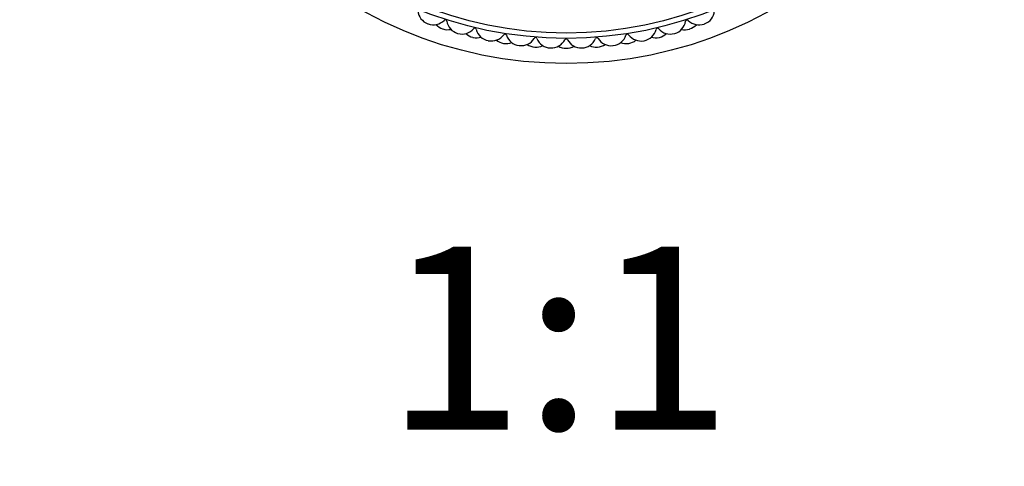
# Model space of a CAD drawing. Units: millimetres. Extents: x 0 to 835, y 0 to 1165.
# Drawn here: x 390 to 454, y 667 to 696 of the extents above; entities that cross this region are included whole.
import ezdxf
from ezdxf import colors
from ezdxf.entities.mleader import LeaderData, LeaderLine
from ezdxf.enums import TextEntityAlignment as Align
from ezdxf.math import Vec2, Vec3

# ---------------------------------------------------------------- set-up
doc = ezdxf.new("R2010")
doc.units = ezdxf.units.MM
doc.layers.add('DV1_Défaut', color=7, linetype='Continuous')
doc.layers.add('Défaut', color=7, linetype='Continuous')
doc.styles.add('SEACAD_ArialB', font='arialbd.ttf')

# ---------------------------------------------------------------- blocks, each defined once
blk = doc.blocks.new('_DOT')
at = {"color": 0}
blk.add_line((0, 0), (-1, 0), dxfattribs=at)
at = {"color": 0, "const_width": 0.333}
blk.add_lwpolyline([(-0.1665, 0, 1), (0.1665, 0, 1)], format="xyb", close=True, dxfattribs=at)
blk = doc.blocks.new('SE')
at = {"layer": 'DV1_Défaut', "color": 7, "linetype": 'Continuous'}
for radius in [27.5, 25.85, 25.5]:
    blk.add_circle((425.361, 720.503), radius, dxfattribs=at)
for centre, radius, start, end in [((416.621, 696.548), 1, 184.89497, 249.95556), ((434.082, 696.541), 1, 290, 355.06058), ((425.361, 720.503), 26.5, 249.95556, 250), ((416.639, 696.541), 1, 250, 315.06058), ((417.556, 696.227), 1, 222.10324, 252.17778), ((417.418, 695.764), 0.1, 9.33942, 135.06058), ((418.504, 695.943), 1, 189.33942, 254.4), ((432.199, 695.937), 1, 285.55556, 350.61614), ((433.285, 695.758), 0.1, 44.89497, 170.61614), ((434.064, 696.534), 1, 224.89497, 289.95556), ((433.147, 696.221), 1, 287.77778, 317.85232), ((425.361, 720.503), 26.5, 289.95556, 290), ((425.361, 720.503), 26.5, 252.17778, 252.22222), ((417.575, 696.221), 1, 252.22222, 282.29676), ((425.361, 720.503), 26.5, 254.4, 254.44444), ((418.523, 695.937), 1, 254.44444, 319.50503), ((419.461, 695.695), 1, 226.54768, 256.62222), ((419.48, 695.691), 1, 256.66667, 286.74121), ((419.359, 695.223), 0.1, 13.78386, 139.50503), ((420.427, 695.485), 1, 193.78386, 258.84444), ((420.447, 695.481), 1, 258.88889, 323.94947), ((421.336, 694.834), 0.1, 18.2283, 143.94947), ((422.381, 695.178), 1, 198.2283, 263.28889), ((428.321, 695.176), 1, 276.66667, 341.72725), ((429.366, 694.831), 0.1, 36.00608, 161.72725), ((430.256, 695.477), 1, 216.00608, 281.06667), ((430.275, 695.481), 1, 281.11111, 346.1717), ((431.343, 695.218), 0.1, 40.45053, 166.1717), ((432.18, 695.932), 1, 220.45053, 285.51111), ((431.242, 695.691), 1, 283.33333, 313.40787), ((425.361, 720.503), 26.5, 285.51111, 285.55556), ((433.128, 696.215), 1, 257.65879, 287.73333), ((425.361, 720.503), 26.5, 287.73333, 287.77778), ((425.361, 720.503), 26.5, 256.62222, 256.66667), ((425.361, 720.503), 26.5, 258.84444, 258.88889), ((421.401, 695.312), 1, 230.99213, 261.06667), ((425.361, 720.503), 26.5, 261.06667, 261.11111), ((421.421, 695.309), 1, 261.11111, 291.18565), ((425.361, 720.503), 26.5, 263.28889, 263.33333), ((422.401, 695.176), 1, 263.33333, 328.39392), ((423.365, 695.081), 1, 235.43657, 265.51111), ((423.337, 694.599), 0.1, 22.67275, 148.39392), ((423.385, 695.08), 1, 265.55556, 295.6301), ((424.352, 695.023), 1, 202.67275, 267.73333), ((424.372, 695.022), 1, 267.77778, 332.83836), ((425.341, 695.003), 1, 239.88101, 269.95556), ((425.351, 694.52), 0.1, 27.11719, 152.83836), ((425.361, 695.003), 1, 270, 300.07454), ((426.33, 695.022), 1, 207.11719, 272.17778), ((426.35, 695.022), 1, 272.22222, 337.28281), ((427.317, 695.078), 1, 244.32546, 274.4), ((427.364, 694.598), 0.1, 31.56164, 157.28281), ((427.337, 695.08), 1, 274.44444, 304.51899), ((428.302, 695.173), 1, 211.56164, 276.62222), ((425.361, 720.503), 26.5, 276.62222, 276.66667), ((429.282, 695.306), 1, 248.7699, 278.84444), ((425.361, 720.503), 26.5, 278.84444, 278.88889), ((429.301, 695.309), 1, 278.88889, 308.96343), ((425.361, 720.503), 26.5, 281.06667, 281.11111), ((431.222, 695.686), 1, 253.21435, 283.28889), ((425.361, 720.503), 26.5, 283.28889, 283.33333), ((425.361, 720.503), 26.5, 265.51111, 265.55556), ((425.361, 720.503), 26.5, 267.73333, 267.77778), ((425.361, 720.503), 26.5, 269.95556, 270), ((425.361, 720.503), 26.5, 272.17778, 272.22222), ((425.361, 720.503), 26.5, 274.4, 274.44444)]:
    blk.add_arc(centre, radius, start, end, dxfattribs=at)

msp = doc.modelspace()

# ---------------------------------------------------------------- block references
at = {"layer": 'Défaut'}
msp.add_blockref('SE', (0, 0), dxfattribs=at)

# ---------------------------------------------------------------- texts
at = {"layer": 'Défaut', "color": 7, "linetype": 'Continuous', "style": 'SEACAD_ArialB'}
msp.add_text('1:1', height=12, dxfattribs=at).set_placement((413.494, 681.003), align=Align.TOP_LEFT)

# ---------------------------------------------------------------- leaders
at = {"layer": 'Défaut', "color": 7, "linetype": 'Continuous'}
ml = msp.add_multileader_mtext('Standard', dxfattribs=at)
ml.set_content('{\\pxsm0.9;\\fSolid Edge ISO|b1||i0||c0|p34;\\W1.;15/02/2021\\P}', color=256)
ml.set_leader_properties()
ml.set_arrow_properties(name='DOT')
ml.build(insert=Vec2(0, 0))
ml.multileader.update_dxf_attribs({"leader_type": 0, "dogleg_length": 0, "arrow_head_size": 12})
ctx = ml.context
ctx.base_point, ctx.char_height, ctx.arrow_head_size, ctx.landing_gap_size = Vec3(747.016, 1157.46), 12, 12, 4.2
notes = []
notes.append((ctx, [(0, (0, 0, 0), (0, 0), (1, 0), 1, [])]))
ctx.mtext.insert = Vec3(749.016, 1163.58)
for ctx, leaders in notes:
    for number, flags, end, landing, length, lines in leaders:
        leader = LeaderData()
        leader.index, (leader.has_last_leader_line, leader.has_dogleg_vector, leader.attachment_direction) = number, flags
        leader.last_leader_point, leader.dogleg_vector, leader.dogleg_length = Vec3(end), Vec3(landing), length
        for number, points, colour, breaks in lines:
            line = LeaderLine()
            line.index, line.vertices, line.color, line.breaks = number, Vec3.list(points), colors.encode_raw_color(colour), breaks
            leader.lines.append(line)
        ctx.leaders.append(leader)

doc.saveas('drawing.dxf')
